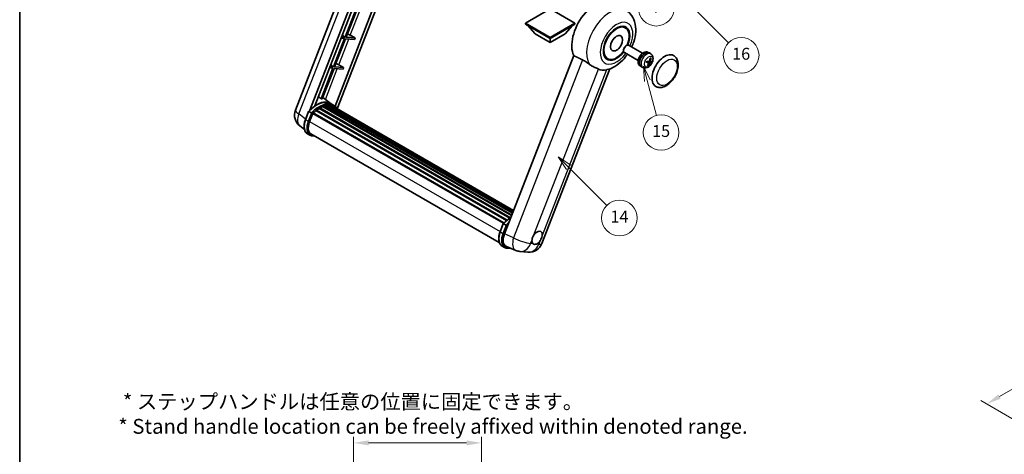
# Model space of a CAD drawing. Units: millimetres. Extents: x 1 to 11606, y 1 to 1687.
# Drawn here: x 1 to 995, y 568 to 1007 of the extents above; entities that cross this region are included whole.
import ezdxf

# ---------------------------------------------------------------- set-up
doc = ezdxf.new("R2010")
doc.units = ezdxf.units.MM
for name, color, linetype, lineweight in [('Border (ISO)', 7, 'Continuous', 35), ('Dimension (ISO)', 7, 'Continuous', 18), ('Symbol (TK)', 100, 'Continuous', 18), ('Visible (ISO)', 7, 'Continuous', 35), ('Visible Narrow (ISO)', 7, 'Continuous', 25)]:
    doc.layers.add(name, color=color, linetype=linetype, lineweight=lineweight)
doc.styles.add('Note Text (TK)', font='MS PGothic.ttf')
doc.styles.add('Note Text (TK2)', font='MS PGothic.ttf')
doc.dimstyles.new('Default - Method 1b (TK)', dxfattribs={"dimscale": 6, "dimtxt": 2.5, "dimasz": 2.5, "dimexe": 1, "dimexo": 1.5, "dimgap": 1, "dimtad": 1, "dimtoh": 1, "dimrnd": 1e-08, "dimdsep": 46, "dimtxsty": 'Note Text (TK)', "dimcen": 0.09, "dimdle": 5, "dimclrd": 100, "dimclre": 100, "dimclrt": 7, "dimadec": 1, "dimazin": 1, "dimtfac": 1, "dimtmove": 0, "dimatfit": 3, "dimfxl": 1, "dimtolj": 1, "dimlwd": -1, "dimlwe": -1, "dimarcsym": 0})

# ---------------------------------------------------------------- blocks, each defined once
blk = doc.blocks.new('図面枠 tk図枠')
at = {"layer": 'Border (ISO)'}
blk.add_line((14.5, 289), (14.5, 8), dxfattribs=at)
blk = doc.blocks.new('*D35')
at = {"layer": 'Defpoints', "color": 0}
for p in [(467.38, 579.37), (338.38, 455.37), (467.38, 455.37)]:
    blk.add_point(p, dxfattribs=at)
at = {"layer": 'Dimension (ISO)', "color": 100}
for p, q in [((338.38, 464.37), (338.38, 585.37)), ((353.38, 579.37), (452.38, 579.37)), ((467.38, 464.37), (467.38, 585.37))]:
    blk.add_line(p, q, dxfattribs=at)
for points in [[(353.38, 581.87), (353.38, 576.87), (338.38, 579.37)], [(452.38, 581.87), (452.38, 576.87), (467.38, 579.37)]]:
    blk.add_solid(points, dxfattribs=at)
at = {"layer": 'Dimension (ISO)', "color": 7, "insert": (100.96, 608.61), "char_height": 15, "attachment_point": 4, "style": 'Note Text (TK)'}
blk.add_mtext('\\A1; \\fＭＳ Ｐゴシック|b0|i0;\\H15.0000;* ステップハンドルは任意の位置に固定できます。\\P\\fＭＳ Ｐゴシック|b0|i0;\\H15.0000;* Stand handle location can be freely affixed within denoted range.', dxfattribs=at)
blk = doc.blocks.new('バルーン2')
at = {"layer": 'Symbol (TK)', "color": 100}
for p, q in [((106.82, 150.73), (105.06, 152.5)), ((107.18, 151.08), (105.06, 152.5)), ((105.06, 152.5), (106.47, 150.37)), ((106.82, 150.73), (113.24, 144.31))]:
    blk.add_line(p, q, dxfattribs=at)
at = {"layer": 'Symbol (TK)'}
blk.add_circle((115.35, 142.2), 3, dxfattribs=at)
at = {"layer": 'Symbol (TK)', "color": 7, "insert": (115.35, 142.18), "char_height": 2, "attachment_point": 5, "style": 'Note Text (TK2)'}
blk.add_mtext('14', dxfattribs=at)
blk = doc.blocks.new('バルーン7')
at = {"layer": 'Symbol (TK)', "color": 100}
for p, q in [((117.04, 188.38), (115.27, 190.15)), ((117.4, 188.73), (115.27, 190.15)), ((115.27, 190.15), (116.69, 188.02)), ((117.04, 188.38), (133.71, 171.72))]:
    blk.add_line(p, q, dxfattribs=at)
at = {"layer": 'Symbol (TK)'}
blk.add_circle((135.82, 169.6), 3, dxfattribs=at)
at = {"layer": 'Symbol (TK)', "color": 7, "insert": (135.82, 169.6), "char_height": 2, "attachment_point": 5, "style": 'Note Text (TK2)'}
blk.add_mtext('16', dxfattribs=at)
blk = doc.blocks.new('バルーン15')
at = {"layer": 'Symbol (TK)', "color": 100}
for p, q in [((114.78, 184.3), (113.01, 186.07)), ((115.13, 184.65), (113.01, 186.07)), ((113.01, 186.07), (114.42, 183.95)), ((114.78, 184.3), (119.43, 179.64))]:
    blk.add_line(p, q, dxfattribs=at)
at = {"layer": 'Symbol (TK)'}
blk.add_circle((121.55, 177.53), 3, dxfattribs=at)
at = {"layer": 'Symbol (TK)', "color": 7, "insert": (121.55, 177.51), "char_height": 2, "attachment_point": 5, "style": 'Note Text (TK2)'}
blk.add_mtext('7', dxfattribs=at)
blk = doc.blocks.new('バルーン16')
at = {"layer": 'Symbol (TK)', "color": 100}
for p, q in [((120.02, 165.34), (119.37, 167.76)), ((120.5, 165.47), (119.37, 167.76)), ((119.37, 167.76), (119.54, 165.21)), ((120.02, 165.34), (121.59, 159.48))]:
    blk.add_line(p, q, dxfattribs=at)
at = {"layer": 'Symbol (TK)'}
blk.add_circle((122.36, 156.6), 3, dxfattribs=at)
at = {"layer": 'Symbol (TK)', "color": 7, "insert": (122.36, 156.59), "char_height": 2, "attachment_point": 5, "style": 'Note Text (TK2)'}
blk.add_mtext('15', dxfattribs=at)
blk = doc.blocks.new('*D30')
at = {"layer": 'Defpoints', "color": 0}
for p in [(1295.13, 804.26), (1375.74, 757.72), (1057.35, 572.26)]:
    blk.add_point(p, dxfattribs=at)
at = {"layer": 'Dimension (ISO)', "color": 100}
for p, q in [((1366.76, 762.91), (1289.14, 807.72)), ((989.99, 626.19), (1282.17, 796.7)), ((1048.37, 577.44), (971.05, 622.08))]:
    blk.add_line(p, q, dxfattribs=at)
for points in [[(1280.91, 798.86), (1283.43, 794.55), (1295.13, 804.26)], [(988.73, 628.35), (991.25, 624.03), (977.03, 618.63)]]:
    blk.add_solid(points, dxfattribs=at)
at = {"layer": 'Dimension (ISO)', "color": 7, "insert": (1116.04, 715.38), "char_height": 15, "attachment_point": 4, "rotation": 30.26777, "style": 'Note Text (TK)'}
blk.add_mtext('\\A1;{\\Q-29.732;\\W0.819;\\H0.816x; \\fＭＳ Ｐゴシック|b0|i0;\\H15.0000;450}', dxfattribs=at)

msp = doc.modelspace()

# ---------------------------------------------------------------- linework, layer by layer
at = {"layer": 'Visible (ISO)'}
for p, q in [((279.6514, 915.4241), (341.4907, 1074.8055)), ((294.1624, 915.5581), (353.3035, 1067.9854)), ((299.1648, 920.0528), (355.9656, 1066.4484)), ((372.8258, 1056.7141), (319.634, 919.6201)), ((375.4879, 1055.1771), (321.8979, 917.0569)), ((340.7951, 1017.8326), (329.7642, 989.4022)), ((330.814, 989.3084), (341.8449, 1017.7388)), ((536.6633, 1017.7705), (511.6923, 1003.3535)), ((561.6342, 1003.3535), (536.6633, 1017.7705)), ((511.6923, 1003.3535), (511.6923, 1002.3737)), ((511.6923, 1003.3535), (536.6633, 988.9365)), ((511.6923, 1002.3737), (536.6633, 987.9567)), ((521.511, 992.7157), (514.189, 1000.9322)), ((536.6633, 988.9365), (561.6342, 1003.3535)), ((536.6633, 987.9567), (561.6342, 1002.3737)), ((551.8156, 992.7157), (559.1375, 1000.9322)), ((561.6342, 1003.3535), (561.6342, 1002.3737)), ((612.6364, 998.7512), (609.826, 1000.3737)), ((329.1581, 987.8401), (318.1273, 959.4097)), ((319.177, 959.3159), (330.2079, 987.7463)), ((325.5896, 988.1588), (329.1581, 987.8401)), ((329.7642, 989.4022), (326.1957, 989.7209)), ((326.7668, 991.1928), (329.7642, 989.4022)), ((330.2079, 987.7463), (339.2794, 986.9361)), ((339.8855, 988.4982), (330.814, 989.3084)), ((335.0202, 991.2641), (339.8855, 988.4982)), ((339.8855, 988.4982), (339.2794, 986.9361)), ((521.511, 992.7157), (536.6633, 983.9676)), ((536.6633, 983.9676), (551.8156, 992.7157)), ((536.6633, 988.9365), (536.6633, 987.9567)), ((536.6633, 983.9676), (536.6633, 987.9567)), ((610.6558, 976.2971), (610.656, 975.61)), ((625.4579, 965.6153), (611.5436, 973.6488)), ((613.0919, 980.5165), (613.687, 980.86)), ((629.7436, 973.0384), (615.8293, 981.0719)), ((633.3823, 974.3835), (633.4718, 974.614)), ((635.4141, 973.9215), (634.8534, 974.2452)), ((560.3622, 970.676), (490.4906, 790.5923)), ((594.6364, 967.5743), (591.826, 969.1968)), ((635.9294, 963.3125), (634.0902, 964.6551)), ((638.2275, 972.3585), (636.8018, 973.3992)), ((637.9476, 964.5584), (636.8566, 965.0412)), ((317.5212, 957.8476), (305.6124, 927.1544)), ((306.6622, 927.0607), (318.5709, 957.7538)), ((313.9526, 958.1663), (317.5212, 957.8476)), ((318.1273, 959.4097), (314.5587, 959.7284)), ((315.1298, 961.2003), (318.1273, 959.4097)), ((318.5709, 957.7538), (327.6424, 956.9436)), ((328.2485, 958.5057), (319.177, 959.3159)), ((323.3832, 961.2716), (328.2485, 958.5057)), ((328.2485, 958.5057), (327.6424, 956.9436)), ((528.2849, 780.7503), (596.7862, 957.3022)), ((627.5284, 960.263), (626.9676, 960.5868)), ((630.2886, 958.6081), (628.6746, 959.3224)), ((315.6289, 922.1019), (307.1419, 928.297)), ((289.7809, 906.1228), (292.9781, 914.3631)), ((295.719, 912.8092), (293.2946, 914.2089)), ((300.3497, 915.0481), (492.606, 804.0489)), ((300.7287, 915.6594), (493.2002, 804.536)), ((301.259, 915.7409), (301.1569, 915.7999)), ((303.6986, 917.3997), (495.8537, 806.4589)), ((304.1008, 917.947), (496.4989, 806.8659)), ((304.6793, 917.9674), (304.452, 918.0986)), ((307.0227, 919.094), (497.647, 809.037)), ((307.4729, 919.5532), (497.875, 809.6245)), ((308.0855, 919.496), (307.7399, 919.6956)), ((310.2104, 920.0859), (498.5448, 811.3509)), ((310.7425, 920.4293), (498.7511, 811.8825)), ((311.3741, 920.2805), (310.9207, 920.5423)), ((313.0955, 920.3851), (499.1677, 812.9563)), ((313.8104, 920.5487), (499.3504, 813.4271)), ((314.4452, 920.2968), (313.8977, 920.6129)), ((318.1975, 920.6205), (315.7732, 922.0202)), ((315.8765, 919.8174), (499.4967, 813.8042)), ((316.5832, 919.9076), (499.6546, 814.2113)), ((293.9254, 904.035), (297.0987, 912.2137)), ((297.1368, 912.3157), (489.5699, 801.2144)), ((297.459, 912.7601), (489.9644, 801.6171)), ((288.7168, 895.9907), (284.0288, 899.629)), ((294.2132, 890.2545), (291.7889, 891.6542)), ((295.0704, 891.7391), (485.3089, 781.9049)), ((296.6995, 889.4844), (299.3923, 889.2438)), ((486.1546, 792.7464), (489.3518, 800.9867)), ((489.6682, 800.8325), (492.0926, 799.4328)), ((488.1625, 778.2778), (490.5869, 776.8781)), ((492.5301, 777.7606), (501.914, 773.8095)), ((493.0731, 776.108), (497.3658, 775.7246)), ((506.0158, 772.7892), (514.2792, 772.0512))]:
    msp.add_line(p, q, dxfattribs=at)
for centre, start, end in [((292.4371, 910.4633), 158.7939769, 232.1857522), ((515.4993, 785.7111), 264.8960906, 338.7939769), ((507.2359, 786.4491), 247.1663583, 264.8960906)]:
    msp.add_arc(centre, 13.7143, start, end, dxfattribs=at)
for centre, major_axis, ratio, start_param, end_param in [((583.3323, 994.8853), (17.5714, 30.4346), 0.57735027, 6.22128195, 9.03082452), ((603.6364, 983.1627), (-9.4286, -16.3308), 0.57735027, 1.78186037, 7.64291759), ((603.6364, 983.1627), (-9, -15.5885), 0.57735027, 1.76752226, 7.6572557), ((332.197, 991.3542), (-4.7677, 1.9297), 0.22135844, 4.17094547, 4.82262149), ((613.6864, 977.3603), (-2.1429, -3.7115), 0.57735027, 3.14159265, 6.28318531), ((613.0914, 977.7039), (-1.7222, -2.9829), 0.57735027, 3.92678711, 5.49799085), ((630.9105, 967.416), (-3.9429, -6.8292), 0.57735027, 3.56345756, 6.28318531), ((632.4863, 966.5062), (-4.0714, -7.0519), 0.57735027, 3.0796893, 6.34508866), ((633.3523, 966.0063), (20.0757, -9.4476), 0.34664193, 1.67416047, 1.75506961), ((631.6204, 967.0061), (20.0757, -9.4476), 0.34664193, 1.56791547, 1.6413601), ((630.9105, 967.416), (3.9429, 6.8292), 0.57735027, 0, 0.3081554), ((652.1237, 955.1686), (-9, -15.5885), 0.57735027, 3.14159265, 6.28318531), ((627.4415, 969.8348), (12.1383, -6.3723), 0.20652941, 5.36296948, 5.57808044), ((627.1826, 969.1674), (-13.2604, 3.4797), 0.21352312, 2.17354618, 2.38865714), ((627.512, 969.4595), (-3.1418, -13.3445), 0.74792933, 1.42620331, 1.64131427), ((627.0635, 969.4996), (-1.0388, 13.6699), 0.81972807, 4.32556525, 4.54067621), ((627.1518, 969.1701), (12.9249, -4.5709), 0.10589063, 5.74335699, 5.95846795), ((320.5601, 961.3617), (-4.7677, 1.9297), 0.22135844, 4.17094547, 4.82262149), ((600.4241, 985.0173), (-15.8694, -27.4866), 0.57735027, 0.0475851, 0.47601368), ((627.5298, 969.5053), (-0.5477, -13.6984), 0.71908929, 0.87077795, 1.08588891), ((627.0813, 969.5454), (2.0977, 13.5479), 0.84856811, 4.10249067, 4.31760163), ((627.4107, 969.8376), (12.6178, -5.3606), 0.3141619, 5.75649369, 5.97160465), ((300.5785, 897.102), (14.5886, 25.2681), 0.57735027, 6.26270748, 7.13715953), ((295.6085, 899.9714), (14.896, 25.8007), 0.57735027, 0.23302457, 0.2905742), ((304.215, 895.0024), (13.9029, 24.0805), 0.57735027, 0.98354607, 1.11084903), ((300.8429, 915.1382), (0.3686, 0.6384), 0.57735027, 6.14424191, 8.34199088), ((304.215, 895.0024), (13.9029, 24.0805), 0.57735027, 0.80901314, 0.93631611), ((304.215, 917.4257), (0.3686, 0.6384), 0.57735027, 5.96970899, 8.16745795), ((304.215, 895.0024), (13.9029, 24.0805), 0.57735027, 0.63448022, 0.76178318), ((307.5871, 919.0319), (0.3686, 0.6384), 0.57735027, 5.79517606, 7.99292503), ((303.609, 895.3523), (-13.7314, -23.7835), 0.57735027, 3.70981256, 3.72614304), ((304.215, 895.0024), (13.9029, 24.0805), 0.57735027, 0.45994729, 0.58725026), ((310.8568, 919.908), (0.3686, 0.6384), 0.57735027, 5.62064314, 7.8183921), ((303.609, 895.3523), (13.7314, 23.7835), 0.57735027, 0.38320674, 0.40101607), ((304.215, 895.0024), (13.9029, 24.0805), 0.57735027, 0.28541437, 0.41271733), ((313.9246, 920.0274), (0.3686, 0.6384), 0.57735027, 5.44611021, 7.64385918), ((303.609, 895.3523), (13.7314, 23.7835), 0.57735027, 0.10162364, 0.19890831), ((304.215, 895.0024), (13.9029, 24.0805), 0.57735027, 0.11088144, 0.23818441), ((316.0914, 919.7363), (-0.1971, -0.3415), 0.57735027, 4.28545597, 4.80683403), ((316.6974, 919.3864), (0.3686, 0.6384), 0.57735027, 5.2767591, 7.46932625), ((316.0914, 919.7363), (-0.3686, -0.6384), 0.57735027, 2.13516645, 2.17629708), ((304.215, 895.0024), (13.9029, 24.0805), 0.57735027, 6.22138854, 6.34498207), ((303.609, 895.3523), (13.9029, 24.0805), 0.57735027, 6.22138854, 6.26138621), ((319.091, 918.0045), (0.3686, 0.6384), 0.57735027, 5.2767591, 7.28961151), ((318.4849, 918.3544), (-0.3686, -0.6384), 0.57735027, 2.13516645, 2.17629708), ((302.5336, 903.2661), (-7.0286, -12.1738), 0.57735027, 4.97418837, 6.50449975), ((297.5733, 912.2388), (0.3686, 0.6384), 0.57735027, 0.03558953, 1.92985062), ((301.9275, 903.616), (-6.8571, -11.8769), 0.57735027, 6.038569, 6.28318531), ((301.9275, 903.616), (-7.0286, -12.1738), 0.57735027, 0.04312964, 0.22131444), ((498.9579, 789.9346), (-6.9639, -11.9059), 0.57513686, 4.98452128, 6.35866084), ((523.4505, 786.6294), (3.6429, 6.3096), 0.57735027, 5.36114644, 7.72882295), ((523.4505, 786.6294), (-3.6429, -6.3096), 0.57735027, 5.36114644, 6.15802662), ((523.4505, 786.6294), (-3.6429, -6.3096), 0.57735027, 0.64875746, 1.44563764)]:
    msp.add_ellipse(centre, major_axis=major_axis, ratio=ratio, start_param=start_param, end_param=end_param, dxfattribs=at)
msp.add_ellipse((603.6364, 983.1627), major_axis=(-4.2857, -7.4231), ratio=0.57735027, dxfattribs=at)
for points, knots in [([(618.8583, 979.3231), (619.642, 980.9959), (620.3295, 982.7064), (622.0417, 987.8156), (622.7718, 991.2726), (623.2084, 998.1725), (622.928, 1001.6313), (621.0252, 1007.7576), (619.6152, 1010.4758), (616.693, 1013.7101), (615.7525, 1014.5641), (614.7259, 1015.3134)], [6.16875432, 6.16875432, 6.16875432, 6.16875432, 6.3594379, 6.3594379, 6.73109081, 6.73109081, 7.10200497, 7.10200497, 7.40779622, 7.40779622, 7.53027889, 7.53027889, 7.53027889, 7.53027889]), ([(569.4051, 966.3248), (570.599, 965.748), (571.9207, 964.954), (574.2822, 963.332), (575.3275, 962.5512), (576.317, 961.7971)], [2.581206007, 2.581206007, 2.581206007, 2.581206007, 2.84926027, 2.84926027, 3.061582618, 3.061582618, 3.061582618, 3.061582618]), ([(593.9741, 956.4721), (596.807, 957.1278), (599.439, 958.272), (604.8144, 961.4742), (607.4895, 963.6769), (611.5963, 967.9561), (613.1567, 969.8702), (614.5726, 971.9)], [4.94494243, 4.94494243, 4.94494243, 4.94494243, 5.251899446, 5.251899446, 5.618562274, 5.618562274, 5.874017516, 5.874017516, 5.874017516, 5.874017516]), ([(638.2275, 972.3585), (638.6931, 972.0186), (639.089, 971.6017), (639.7497, 970.6526), (639.993, 970.1155), (640.3617, 968.9056), (640.4401, 968.2343), (640.4365, 966.7474), (640.3035, 965.9389), (639.8406, 964.3249), (639.4962, 963.5229), (638.6405, 962.0244), (638.1313, 961.3273), (636.9521, 960.0728), (636.2819, 959.5148), (634.7909, 958.6547), (633.975, 958.3321), (632.3799, 958.1359), (631.6526, 958.1684), (630.7164, 958.4365), (630.4998, 958.5146), (630.2886, 958.6081)], [1.89449907, 1.89449907, 1.89449907, 1.89449907, 2.09740996, 2.09740996, 2.32723795, 2.32723795, 2.62079789, 2.62079789, 2.99582764, 2.99582764, 3.39514244, 3.39514244, 3.79006789, 3.79006789, 4.18920275, 4.18920275, 4.56363471, 4.56363471, 4.83100357, 4.83100357, 4.91228501, 4.91228501, 4.91228501, 4.91228501]), ([(633.8397, 963.9737), (633.8385, 963.97), (633.8352, 963.9672), (633.8226, 963.9638), (633.8082, 963.9645), (633.7799, 963.9701), (633.7631, 963.9747), (633.7459, 963.9806)], [0.0481152944, 0.0481152944, 0.0481152944, 0.0481152944, 0.051127609, 0.051127609, 0.0558399348, 0.0558399348, 0.0595766544, 0.0595766544, 0.0595766544, 0.0595766544]), ([(633.8399, 963.9736), (633.8581, 964.0336), (633.8773, 964.0937), (633.9179, 964.214), (633.9392, 964.2742), (633.9838, 964.3946), (634.0072, 964.4548), (634.0558, 964.5749), (634.0811, 964.6348), (634.1306, 964.7473), (634.1544, 964.7999), (634.1791, 964.8522)], [6.160618851, 6.160618851, 6.160618851, 6.160618851, 6.209611255, 6.209611255, 6.25860366, 6.25860366, 6.307596064, 6.307596064, 6.356588469, 6.356588469, 6.399763165, 6.399763165, 6.399763165, 6.399763165]), ([(636.9359, 965.2114), (636.9088, 965.1346), (636.8691, 965.0552), (636.7722, 964.9148), (636.7149, 964.8538), (636.6002, 964.763), (636.535, 964.7272), (636.4296, 964.6963), (636.3887, 964.691), (636.3504, 964.6922)], [0, 0, 0, 0, 0.0143168063, 0.0143168063, 0.0286336126, 0.0286336126, 0.0429821772, 0.0429821772, 0.0521919283, 0.0521919283, 0.0521919283, 0.0521919283]), ([(637.9899, 964.5458), (637.9478, 964.5528), (637.9079, 964.5755), (637.8459, 964.6516), (637.8238, 964.7051), (637.8003, 964.824), (637.7974, 964.8975), (637.8105, 965.0268), (637.82, 965.0795), (637.8331, 965.1313)], [0, 0, 0, 0, 0.0143168063, 0.0143168063, 0.0286336126, 0.0286336126, 0.0429821772, 0.0429821772, 0.0521919283, 0.0521919283, 0.0521919283, 0.0521919283]), ([(638.2818, 968.0028), (638.2804, 967.9804), (638.2755, 967.9566), (638.2605, 967.9125), (638.2459, 967.8861), (638.215, 967.8494), (638.1934, 967.8324), (638.157, 967.8154), (638.1372, 967.8103), (638.1188, 967.8095)], [0.0149974968, 0.0149974968, 0.0149974968, 0.0149974968, 0.0187342164, 0.0187342164, 0.0234465422, 0.0234465422, 0.0280878098, 0.0280878098, 0.0318274187, 0.0318274187, 0.0318274187, 0.0318274187]), ([(643.1237, 939.5801), (644.1179, 939.0061), (645.2306, 938.6475), (647.6011, 938.3552), (648.8585, 938.4595), (651.5521, 939.1163), (652.9775, 939.7553), (655.8267, 941.5279), (657.2383, 942.7082), (659.8225, 945.429), (660.9948, 946.9688), (663.0028, 950.2496), (663.841, 951.9879), (665.116, 955.5341), (665.5513, 957.3413), (665.9388, 960.8967), (665.8886, 962.6462), (665.1949, 965.8362), (664.5819, 967.2999), (662.9518, 969.4288), (662.0988, 970.194), (661.1237, 970.757)], [2.87979327, 2.87979327, 2.87979327, 2.87979327, 3.11977741, 3.11977741, 3.38401309, 3.38401309, 3.70398217, 3.70398217, 4.05583534, 4.05583534, 4.40623011, 4.40623011, 4.75335114, 4.75335114, 5.10248118, 5.10248118, 5.45548097, 5.45548097, 5.78600616, 5.78600616, 6.02138592, 6.02138592, 6.02138592, 6.02138592]), ([(585.3275, 957.1261), (585.3123, 957.1333), (585.2969, 957.1405), (584.9941, 957.283), (584.6822, 957.4243), (583.8682, 957.7835), (583.345, 958.0066), (581.5932, 958.7635), (580.2605, 959.3528), (578.0194, 960.6085), (577.1487, 961.1632), (576.317, 961.7971)], [5.531333437, 5.531333437, 5.531333437, 5.531333437, 5.537376333, 5.537376333, 5.64999603, 5.64999603, 5.810634451, 5.810634451, 6.152235212, 6.152235212, 6.373226187, 6.373226187, 6.373226187, 6.373226187]), ([(635.3242, 960.6068), (635.3356, 960.5894), (635.345, 960.5678), (635.3574, 960.5231), (635.3603, 960.4918), (635.3563, 960.4386), (635.3485, 960.4072), (635.3294, 960.3635), (635.3171, 960.3429), (635.3033, 960.3263)], [0.0427467325, 0.0427467325, 0.0427467325, 0.0427467325, 0.0464863414, 0.0464863414, 0.051127609, 0.051127609, 0.0558399348, 0.0558399348, 0.0595766544, 0.0595766544, 0.0595766544, 0.0595766544]), ([(635.8325, 963.3572), (635.8854, 963.344), (635.9343, 963.316), (636.0075, 963.2334), (636.0317, 963.1788), (636.0529, 963.0612), (636.0513, 962.9903), (636.0254, 962.8684), (636.0096, 962.8193), (635.9893, 962.7717)], [0, 0, 0, 0, 0.0143168063, 0.0143168063, 0.0286336126, 0.0286336126, 0.0429821772, 0.0429821772, 0.0521919283, 0.0521919283, 0.0521919283, 0.0521919283]), ([(636.8865, 962.6916), (636.9244, 962.7622), (636.9731, 962.8363), (637.0812, 962.9703), (637.1406, 963.0301), (637.2531, 963.1222), (637.3137, 963.1606), (637.4063, 963.1989), (637.4409, 963.2079), (637.472, 963.2108)], [0, 0, 0, 0, 0.0143168063, 0.0143168063, 0.0286336126, 0.0286336126, 0.0429821772, 0.0429821772, 0.0521919283, 0.0521919283, 0.0521919283, 0.0521919283]), ([(638.9047, 963.5198), (638.8957, 963.5163), (638.8826, 963.5143), (638.852, 963.514), (638.8276, 963.5168), (638.7824, 963.5263), (638.7536, 963.5347), (638.7091, 963.551), (638.6863, 963.5606), (638.6663, 963.5704)], [0.0149974968, 0.0149974968, 0.0149974968, 0.0149974968, 0.0187342164, 0.0187342164, 0.0234465422, 0.0234465422, 0.0280878098, 0.0280878098, 0.0318274187, 0.0318274187, 0.0318274187, 0.0318274187]), ([(292.9781, 914.3631), (292.9793, 914.3661), (292.9851, 914.3662), (293.0157, 914.3575), (293.0523, 914.341), (293.1553, 914.2878), (293.2196, 914.2522), (293.2946, 914.2089)], [0.0329013276, 0.0329013276, 0.0329013276, 0.0329013276, 0.0430502261, 0.0430502261, 0.0621538264, 0.0621538264, 0.0807455701, 0.0807455701, 0.0807455701, 0.0807455701]), ([(292.9787, 914.364), (294.4587, 915.918), (296.0128, 917.3146), (299.1906, 919.7178), (300.8143, 920.7244), (304.052, 922.29), (305.6663, 922.8491), (308.8072, 923.4773), (310.3345, 923.546), (313.2135, 923.1672), (314.5644, 922.718), (315.7732, 922.0202)], [3.80031014, 3.80031014, 3.80031014, 3.80031014, 4.03508579, 4.03508579, 4.26986143, 4.26986143, 4.50463708, 4.50463708, 4.73941272, 4.73941272, 4.97418837, 4.97418837, 4.97418837, 4.97418837]), ([(322.1131, 916.7149), (321.9627, 916.9626), (321.8052, 917.2031), (321.1722, 918.1004), (320.6477, 918.7032), (319.4959, 919.7695), (318.8687, 920.233), (318.1975, 920.6205)], [1.002589852, 1.002589852, 1.002589852, 1.002589852, 1.048275672, 1.048275672, 1.178636306, 1.178636306, 1.308996939, 1.308996939, 1.308996939, 1.308996939]), ([(291.7889, 891.6542), (291.0409, 892.0861), (290.394, 892.6892), (289.3635, 894.1554), (288.9778, 895.0166), (288.4677, 896.9205), (288.3425, 897.964), (288.3425, 900.17), (288.4678, 901.3328), (288.954, 903.7088), (289.315, 904.9219), (289.7809, 906.1228)], [1.83259571, 1.83259571, 1.83259571, 1.83259571, 2.0943951, 2.0943951, 2.35619449, 2.35619449, 2.61799388, 2.61799388, 2.87979327, 2.87979327, 3.14159265, 3.14159265, 3.14159265, 3.14159265]), ([(296.7462, 912.1449), (296.7453, 912.1456), (296.7444, 912.1462), (296.7129, 912.1699), (296.6775, 912.1956), (296.5989, 912.2513), (296.5557, 912.2812), (296.4272, 912.3684), (296.3359, 912.4286), (296.1494, 912.5483), (296.0563, 912.6067), (295.8777, 912.716), (295.7939, 912.7659), (295.719, 912.8092)], [-0.0809227639, -0.0809227639, -0.0809227639, -0.0809227639, -0.0805886357, -0.0805886357, -0.0691479127, -0.0691479127, -0.0577655589, -0.0577655589, -0.0376220805, -0.0376220805, -0.0185556094, -0.0185556094, 0, 0, 0, 0]), ([(294.2132, 890.2545), (294.3628, 890.1681), (294.5163, 890.0886), (294.8304, 889.9433), (294.991, 889.8777), (295.3182, 889.7607), (295.4849, 889.7092), (295.8237, 889.6206), (295.9958, 889.5834), (296.3444, 889.5233), (296.521, 889.5003), (296.6995, 889.4844)], [4.450589593, 4.450589593, 4.450589593, 4.450589593, 4.50294947, 4.50294947, 4.555309348, 4.555309348, 4.607669225, 4.607669225, 4.660029103, 4.660029103, 4.71238898, 4.71238898, 4.71238898, 4.71238898]), ([(489.3524, 800.9876), (490.8324, 802.5416), (492.3864, 803.9382), (494.9396, 805.869), (495.9167, 806.5266), (496.8977, 807.1057)], [0.658717486, 0.658717486, 0.658717486, 0.658717486, 0.893493132, 0.893493132, 1.03597039, 1.03597039, 1.03597039, 1.03597039]), ([(489.6682, 800.8325), (489.5933, 800.8758), (489.5289, 800.9114), (489.426, 800.9646), (489.3894, 800.9811), (489.3588, 800.9898), (489.3529, 800.9898), (489.3518, 800.9867)], [-0.0807455701, -0.0807455701, -0.0807455701, -0.0807455701, -0.0621538264, -0.0621538264, -0.0430502261, -0.0430502261, -0.0329013276, -0.0329013276, -0.0329013276, -0.0329013276]), ([(493.1198, 798.7685), (493.1189, 798.7692), (493.118, 798.7699), (493.0865, 798.7936), (493.0512, 798.8192), (492.9725, 798.8749), (492.9294, 798.9048), (492.8009, 798.992), (492.7095, 799.0522), (492.523, 799.1719), (492.43, 799.2303), (492.2513, 799.3396), (492.1676, 799.3895), (492.0926, 799.4328)], [-0.0809227639, -0.0809227639, -0.0809227639, -0.0809227639, -0.0805886357, -0.0805886357, -0.0691479127, -0.0691479127, -0.0577655589, -0.0577655589, -0.0376220805, -0.0376220805, -0.0185556094, -0.0185556094, 0, 0, 0, 0]), ([(488.1625, 778.2778), (487.4145, 778.7097), (486.7677, 779.3129), (485.7371, 780.779), (485.3515, 781.6402), (484.8413, 783.5441), (484.7161, 784.5876), (484.7161, 786.7936), (484.8415, 787.9564), (485.3277, 790.3325), (485.6886, 791.5455), (486.1546, 792.7464)], [4.97418837, 4.97418837, 4.97418837, 4.97418837, 5.23598776, 5.23598776, 5.49778714, 5.49778714, 5.75958653, 5.75958653, 6.02138592, 6.02138592, 6.28318531, 6.28318531, 6.28318531, 6.28318531]), ([(518.3467, 784.493), (518.3535, 784.554), (518.361, 784.6153), (518.4713, 785.4516), (518.6877, 786.2752), (519.2751, 787.7891), (519.6886, 788.5891), (520.2125, 789.3872), (520.2515, 789.4457), (520.2909, 789.5037)], [4.482129021, 4.482129021, 4.482129021, 4.482129021, 4.493692618, 4.493692618, 4.639067337, 4.639067337, 4.784442055, 4.784442055, 4.796005652, 4.796005652, 4.796005652, 4.796005652]), ([(528.5542, 788.7657), (528.5474, 788.7047), (528.5399, 788.6435), (528.4269, 787.8087), (528.1983, 786.9922), (527.6109, 785.4782), (527.2095, 784.6712), (526.6884, 783.8715), (526.6495, 783.813), (526.6101, 783.755)], [4.482129021, 4.482129021, 4.482129021, 4.482129021, 4.493692618, 4.493692618, 4.639067337, 4.639067337, 4.784442055, 4.784442055, 4.796005652, 4.796005652, 4.796005652, 4.796005652]), ([(490.5869, 776.8781), (490.7365, 776.7918), (490.89, 776.7122), (491.2041, 776.567), (491.3646, 776.5013), (491.6919, 776.3843), (491.8586, 776.3328), (492.1974, 776.2442), (492.3694, 776.207), (492.7181, 776.1469), (492.8946, 776.1239), (493.0731, 776.108)], [1.308996939, 1.308996939, 1.308996939, 1.308996939, 1.361356817, 1.361356817, 1.413716694, 1.413716694, 1.466076572, 1.466076572, 1.518436449, 1.518436449, 1.570796327, 1.570796327, 1.570796327, 1.570796327]), ([(522.7487, 780.3309), (522.6993, 780.3102), (522.6499, 780.2904), (521.9808, 780.0346), (521.3758, 779.9493), (520.3584, 780.0401), (519.8723, 780.2229), (519.4431, 780.5769), (519.4119, 780.6038), (519.3814, 780.6316)], [4.482129021, 4.482129021, 4.482129021, 4.482129021, 4.493692618, 4.493692618, 4.639067337, 4.639067337, 4.784442055, 4.784442055, 4.796005652, 4.796005652, 4.796005652, 4.796005652])]:
    msp.add_open_spline(points, degree=3, knots=knots, dxfattribs=at)
for points, degree in [([(560.3622, 970.676), (564.9243, 968.4783), (569.4051, 966.3248)], 2), ([(593.9741, 956.4721), (593.8494, 956.4433), (593.7216, 956.4152), (593.5909, 956.388)], 3)]:
    msp.add_open_spline(points, degree=degree, dxfattribs=at)
for points, weights in [([(636.3691, 964.6921), (637.3222, 964.2267), (638.6663, 963.5704)], [1.0085537109, 1.02026253555, 1.00221814411]), ([(637.639, 967.7882), (637.8707, 967.7985), (638.1188, 967.8095)], [1.00817618561, 1.00577529196, 1.00221814343]), ([(635.3242, 960.6068), (635.2005, 960.7957), (635.0835, 960.9746)], [1.00221814108, 1.00509019655, 1.00720848745]), ([(305.6124, 927.1544), (304.1743, 928.177), (302.7185, 929.212)], [8.01040186691, 7.97002349757, 7.92956072891])]:
    msp.add_rational_spline(points, weights, degree=2, dxfattribs=at)
at = {"layer": 'Visible Narrow (ISO)'}
for p, q in [((283.2256, 911.6985), (345.5917, 1072.4378)), ((335.0202, 991.2641), (345.1768, 1017.4412)), ((323.3832, 961.2716), (333.5399, 987.4487)), ((569.4051, 966.3248), (499.7148, 786.7084)), ((635.8325, 963.3572), (634.0787, 964.6283)), ((637.472, 963.2108), (635.3324, 964.7468)), ((637.8331, 965.1313), (637.0515, 965.5489)), ((309.8284, 926.336), (321.9029, 957.4562)), ((520.2909, 789.5037), (585.3275, 957.1261)), ((593.5909, 956.388), (528.5542, 788.7657)), ((636.8865, 962.6916), (636.0319, 963.1631)), ((290.0551, 905.8596), (293.2946, 914.2089)), ((289.9265, 906.4981), (283.2256, 911.6985)), ((292.4795, 904.4599), (290.0551, 905.8596)), ((295.719, 912.8092), (292.4795, 904.4599)), ((293.6105, 904.0631), (296.7462, 912.1449)), ((293.9579, 904.1187), (486.2837, 793.0793)), ((298.2351, 889.912), (297.3818, 889.9882)), ((486.4288, 792.4832), (489.6682, 800.8325)), ((492.0926, 799.4328), (488.8531, 791.0835)), ((489.9841, 790.6867), (493.1198, 798.7685)), ((486.4288, 792.4832), (488.8531, 791.0835)), ((499.7148, 786.7084), (490.4906, 790.5923)), ((495.6633, 776.4414), (493.7555, 776.6118)), ((516.9334, 780.8503), (518.3467, 784.493)), ((519.3814, 780.6316), (516.9334, 780.8503)), ((525.1967, 780.1122), (522.7487, 780.3309)), ((526.6101, 783.755), (525.1967, 780.1122))]:
    msp.add_line(p, q, dxfattribs=at)
for centre, major_axis, ratio, start_param, end_param in [((596.9972, 986.9959), (16.7261, 28.9704), 0.57735027, 6.22128195, 9.14624505), ((603.6364, 983.1627), (-11.6028, -20.0966), 0.57735027, 1.75654745, 7.66823051), ((634.012, 965.6253), (3.977, 6.8884), 0.57735027, 6.22128195, 9.48668132), ((636.4963, 964.191), (-2.1199, -3.6718), 0.57735027, 4.8598404, 5.08853634), ((636.4201, 964.235), (1.9913, 3.4491), 0.57735027, 0.137907, 0.33149031), ((636.4963, 964.191), (2.1199, 3.6718), 0.57735027, 0.14745142, 0.37614736), ((636.4201, 964.235), (-1.9913, -3.4491), 0.57735027, 1.70870333, 1.9422851), ((636.4963, 964.191), (2.1199, 3.6718), 0.57735027, 4.8598404, 5.08853634), ((636.4963, 964.191), (-2.1199, -3.6718), 0.57735027, 0.14745142, 0.37614736), ((636.4201, 964.235), (-1.9913, -3.4491), 0.57735027, 0.20247876, 0.38569177), ((301.1846, 896.752), (14.5886, 25.2681), 0.57735027, 0, 1.17781993), ((303.609, 895.3523), (14.5886, 25.2681), 0.57735027, 0, 1.17781993), ((292.4371, 910.4633), (-12.7856, 4.9608), 0.21132487, 0, 0.85161555), ((304.215, 895.0024), (14.16, 24.5258), 0.57735027, 6.08267991, 7.45079424), ((292.4371, 910.4633), (-8.4083, -10.8343), 0.62311053, 5.05999681, 6.28318531), ((299.5031, 905.0158), (-7.7143, -13.3615), 0.57735027, 4.97418837, 6.28318531), ((290.58, 905.8127), (-0.7991, 0.31), 0.21132487, 0, 0.93888201), ((301.9275, 903.616), (-7.7143, -13.3615), 0.57735027, 4.97418837, 6.28318531), ((302.5336, 903.2661), (-7.2857, -12.6192), 0.57735027, 4.97418837, 6.54498469), ((293.0044, 904.413), (0.7991, -0.31), 0.21132487, 4.08047467, 5.65127099), ((296.7757, 890.3381), (-0.0763, -0.8537), 0.78867513, 0, 1.21991692), ((497.5582, 783.3756), (14.5886, 25.2681), 0.57735027, 0.82486382, 1.17781993), ((499.9826, 781.9759), (-14.5886, -25.2681), 0.57735027, 4.17083894, 4.31941258), ((500.5887, 781.626), (14.16, 24.5258), 0.57735027, 1.11998661, 1.16760893), ((495.8768, 791.6394), (-7.7143, -13.3615), 0.57735027, 4.97418837, 6.28318531), ((486.9537, 792.4364), (-0.7991, 0.31), 0.21132487, 0, 0.93888201), ((498.3012, 790.2397), (-7.7143, -13.3615), 0.57735027, 4.97418837, 6.28318531), ((498.9073, 789.8897), (-7.2857, -12.6192), 0.57735027, 4.97418837, 6.54498469), ((489.378, 791.0366), (0.7991, -0.31), 0.21132487, 4.08047467, 5.65127099), ((507.2359, 786.4491), (-5.3219, -12.6396), 0.52285182, 4.90904574, 6.28318531), ((507.2359, 786.4491), (-12.7856, 4.9608), 0.21132487, 1.02614848, 2.50967834), ((493.1494, 776.9617), (-0.0763, -0.8537), 0.78867513, 0, 1.21991692), ((507.2359, 786.4491), (-1.2201, -13.6599), 0.78867513, 0, 1.21991692), ((515.4993, 785.7111), (-1.2201, -13.6599), 0.78867513, 0, 1.21991692), ((515.4993, 785.7111), (12.7856, -4.9608), 0.21132487, 5.65127099, 6.28318531)]:
    msp.add_ellipse(centre, major_axis=major_axis, ratio=ratio, start_param=start_param, end_param=end_param, dxfattribs=at)
for centre, major_axis in [((635.9763, 964.4913), (3.0257, 5.2407)), ((654.5481, 953.7689), (-7.2857, -12.6192))]:
    msp.add_ellipse(centre, major_axis=major_axis, ratio=0.57735027, dxfattribs=at)

# ---------------------------------------------------------------- block references
at = {"xscale": 6, "yscale": 6, "zscale": 6}
msp.add_blockref('図面枠 tk図枠', (-85.5704, -46.6052), dxfattribs=at)
at = {"layer": 'Symbol (TK)', "xscale": 6, "yscale": 6, "zscale": 6}
for name in ['バルーン7', 'バルーン15', 'バルーン16', 'バルーン2']:
    msp.add_blockref(name, (-85.5704, -46.6052), dxfattribs=at)

# ---------------------------------------------------------------- dimensions: what is measured, and where the dimension line sits
at = {"layer": 'Dimension (ISO)', "color": 100}
for base, p1, p2, angle, text, override, picture, middle in [((1295.1279, 804.2649), (1057.3489, 572.2552), (1375.738, 757.7246), 210.2677699, '{\\Q-29.732;\\W0.819;\\H0.816x; \\fＭＳ Ｐゴシック|b0|i0;\\H15.0000;450}', {"dimgap": 1, "dimtoh": 0, "dimdec": 2, "dimlfac": 1.220886, "dimtol": 0, "dimlim": 0, "dimtp": 0, "dimtm": 0, "dimtdec": 2, "dimtofl": 0, "dimatfit": 1}, '*D30', (1136.0806, 711.4452)), ((467.38, 579.3699), (338.38, 455.3699), (467.38, 455.3699), 180, ' \\fＭＳ Ｐゴシック|b0|i0;\\H15.0000;* ステップハンドルは任意の位置に固定できます。\\P\\fＭＳ Ｐゴシック|b0|i0;\\H15.0000;* Stand handle location can be freely affixed within denoted range.', {"dimgap": 1, "dimtoh": 0, "dimdec": 2, "dimtol": 0, "dimlim": 0, "dimtp": 0, "dimtm": 0, "dimtdec": 2, "dimtofl": 0, "dimatfit": 1}, '*D35', (402.88, 579.3699))]:
    dim = msp.add_linear_dim(base=base, p1=p1, p2=p2, angle=angle, text=text, dimstyle='Default - Method 1b (TK)', override=override, dxfattribs=at)
    dim.commit()
    dim.dimension.update_dxf_attribs({"geometry": picture, "text_midpoint": middle, "dimtype": 160})

doc.saveas('drawing.dxf')
